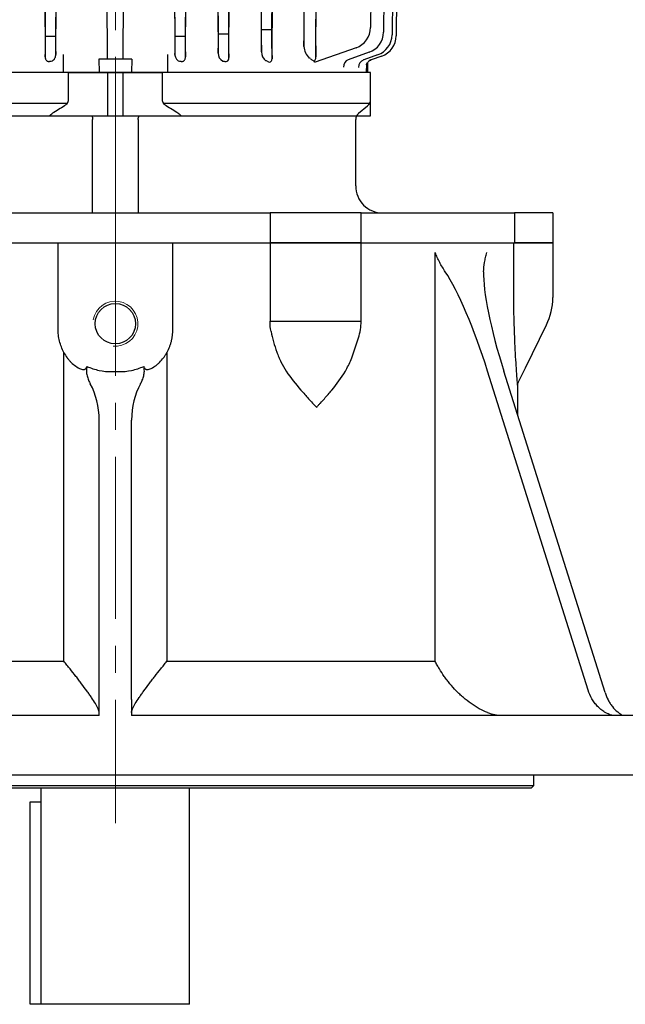
# Model space of a CAD drawing. Units: millimetres. Extents: x 1651 to 3395, y 14 to 2591.
# Drawn here: x 2916 to 3140, y 1645 to 2009 of the extents above; entities that cross this region are included whole.
import ezdxf

# ---------------------------------------------------------------- set-up
doc = ezdxf.new("R2010")
doc.units = ezdxf.units.MM
doc.header["$LTSCALE"] = 80
doc.linetypes.add('CENTER2', pattern=[1.125, 0.75, -0.125, 0.125, -0.125])
doc.layers.get('DEFPOINTS').update_dxf_attribs({"linetype": 'CONTINUOUS'})
for name, color, linetype, lineweight in [('C', 1, 'CENTER2', 9), ('D', 7, 'CONTINUOUS', 9), ('O', 3, 'CONTINUOUS', 30)]:
    doc.layers.add(name, color=color, linetype=linetype, lineweight=lineweight)

# ---------------------------------------------------------------- blocks, each defined once
blk = doc.blocks.new('100l')
at = {"layer": 'C'}
blk.add_line((569.98, -541.18), (857.91, -541.18), dxfattribs=at)
at = {"layer": 'O'}
for p, q in [((754.12, -436.37), (832.07, -437.18)), ((754.12, -437.92), (831.63, -438.72)), ((754.12, -441.04), (830.67, -441.86)), ((839.09, -444.06), (840.91, -449.22)), ((839.54, -442.52), (840.92, -446.46)), ((754.12, -445.85), (828.96, -446.67)), ((838.13, -447.2), (840.85, -454.94)), ((841.95, -447.8), (845.62, -447.83)), ((845.62, -448.13), (842.42, -448.09)), ((845.62, -446.68), (845.62, -635.68)), ((836.41, -452.02), (841.76, -467.2)), ((839.78, -466.91), (796.12, -466.66)), ((831.49, -467.07), (839.78, -466.91)), ((835.96, -471.38), (831.49, -471.3)), ((840.49, -483.17), (754.12, -482.68)), ((754.12, -482.91), (829.61, -483.34)), ((835.43, -483.32), (840.49, -483.17)), ((829.61, -487.03), (754.12, -487.45)), ((829.62, -485.28), (829.62, -485.09)), ((837.96, -487.12), (835.43, -487.05)), ((840.09, -499.16), (754.12, -498.68)), ((754.12, -498.9), (831.24, -499.33)), ((837.07, -499.29), (840.09, -499.16)), ((831.24, -503.03), (754.12, -503.46)), ((831.25, -501.28), (831.25, -501.08)), ((838.47, -503.13), (837.07, -503.07)), ((839.76, -515.18), (754.12, -514.7)), ((754.12, -514.9), (832.17, -515.33)), ((832.18, -517.29), (832.18, -517.08)), ((838, -515.27), (839.76, -515.18)), ((832.17, -519.04), (754.12, -519.47)), ((838.9, -519.14), (838, -519.09)), ((838.89, -521.84), (841.82, -521.86)), ((841.82, -521.86), (845.62, -521.88)), ((840.62, -535.1), (845.62, -535.18)), ((840.62, -535.1), (840.62, -547.27)), ((840.62, -538.31), (769.12, -537.98)), ((840.62, -544.06), (769.12, -544.39)), ((840.62, -547.27), (845.62, -547.19)), ((838.89, -560.52), (841.82, -560.5)), ((841.82, -560.5), (845.62, -560.48)), ((796.12, -563.13), (832.17, -563.33)), ((832.18, -565.29), (832.18, -565.08)), ((838, -563.27), (838.9, -563.23)), ((832.17, -567.04), (796.12, -567.24)), ((796.12, -567.43), (839.76, -567.18)), ((839.76, -567.18), (838, -567.09))]:
    blk.add_line(p, q, dxfattribs=at)
for centre, radius, start, end in [((831.99, -445.18), 8, 19.4087, 89.4087), ((831.55, -446.72), 8, 19.4032, 89.4032), ((830.58, -449.86), 8, 19.3917, 89.3917), ((828.87, -454.67), 8, 19.3733, 89.3733), ((835.42, -464.51), 6.89, 274.4878, 314.4852), ((839.6, -469.94), 3.05, 58.2208, 80.9258), ((837.82, -482.77), 4.35, 271.9011, 322.5516), ((838.5, -499.88), 3.25, 269.3871, 331.443), ((839.32, -516.83), 2.18, 293.858, 343.7689), ((838.9, -516.34), 2.8, 269.9447, 297.6469), ((838.9, -566.02), 2.8, 62.3531, 90.0553), ((839.29, -565.56), 2.21, 16.5681, 65.805)]:
    blk.add_arc(centre, radius, start, end, dxfattribs=at)
for centre, major_axis, ratio, start_param, end_param in [((843.74, -445.42), (2.83, 1), 0.99633, 3.141593, 3.435174), ((843.74, -445.42), (2.83, 1), 0.99633, 3.141593, 3.188146), ((843.75, -445.46), (2.83, 1), 0.995801, 3.141593, 3.190309), ((843.69, -448.09), (2.83, 1), 0.965081, 3.141593, 3.196982), ((843.74, -448.22), (2.83, 1), 0.963538, 3.141593, 4.37486), ((843.74, -448.22), (2.83, 1), 0.963538, 3.141593, 3.214823), ((843.68, -453.95), (2.83, 1), 0.89754, 3.141593, 4.395963), ((825.83, -467.02), (6, -0.03), 0.008726, 4.723857, 5.945587), ((839.75, -468.91), (2.12, 0.11), 0.941399, 1.364733, 1.50918), ((862.56, -541.18), (0, 95.85), 0.351096, 0.71704, 0.724855), ((825.83, -471.35), (6, 0.03), 0.008726, 0.337598, 1.559329), ((829.54, -483.26), (6.25, -0.04), 0.012217, 4.723398, 5.945128), ((829.6, -485.09), (0.01, 1.75), 0.010938, 4.712451, 6.270968), ((829.6, -485.28), (0.01, -1.75), 0.010938, 0.012217, 1.570735), ((829.54, -487.11), (6.25, 0.04), 0.012217, 0.338057, 1.559788), ((868.65, -541.18), (0, 95.79), 0.351634, 0.943313, 0.949419), ((831.18, -499.22), (6.25, -0.04), 0.017454, 4.723106, 5.944836), ((831.23, -501.08), (0.01, 1.75), 0.010616, 4.712448, 6.265732), ((831.23, -501.28), (0.01, -1.75), 0.010616, 0.017453, 1.570737), ((831.18, -503.14), (6.25, 0.04), 0.017454, 0.338349, 1.56008), ((832.11, -515.2), (6.25, -0.04), 0.020945, 4.722926, 5.944657), ((832.16, -517.08), (0.01, 1.75), 0.010416, 4.712447, 6.262242), ((832.16, -517.29), (0.01, -1.75), 0.010416, 0.020944, 1.570739), ((832.11, -519.17), (6.25, 0.04), 0.020945, 0.338529, 1.560259), ((832.11, -563.2), (6.25, -0.04), 0.020945, 4.722926, 5.944657), ((832.16, -565.08), (0.01, 1.75), 0.010416, 4.712447, 6.262242), ((832.16, -565.29), (0.01, -1.75), 0.010416, 0.020944, 1.570739), ((832.11, -567.17), (6.25, 0.04), 0.020945, 0.338529, 1.560259)]:
    blk.add_ellipse(centre, major_axis=major_axis, ratio=ratio, start_param=start_param, end_param=end_param, dxfattribs=at)
for points, knots in [([(841.33, -447.21), (841.22, -447.07), (841.06, -446.8), (840.96, -446.54), (840.92, -446.41)], [0.90109148, 0.90109148, 0.90109148, 0.90109148, 0.95949432, 1, 1, 1, 1]), ([(842.9, -448.26), (842.9, -448.26), (842.9, -448.26), (842.84, -448.25), (842.66, -448.2), (842.38, -448.08), (842.03, -447.89), (841.64, -447.58), (841.44, -447.33), (841.31, -447.18)], [0.68336, 0.68336, 0.68336, 0.68336, 0.6956043, 0.736845, 0.7761217, 0.8195362, 0.8727715, 0.9345935, 1, 1, 1, 1]), ([(842.9, -448.26), (842.9, -448.26), (842.9, -448.26), (842.89, -448.25), (842.88, -448.25)], [0.61631892, 0.61631892, 0.61631892, 0.61631892, 0.62169804, 0.64423146, 0.64423146, 0.64423146, 0.64423146]), ([(840.45, -468.93), (840.7, -468.68), (840.91, -468.43), (841.13, -468.03), (841.19, -467.9), (841.24, -467.7), (841.25, -467.63), (841.25, -467.49), (841.24, -467.42), (841.21, -467.35)], [0, 0, 0, 0, 0.5, 0.5, 0.75, 0.75, 0.875, 0.875, 1, 1, 1, 1]), ([(841.76, -467.2), (841.78, -467.26), (841.78, -467.31), (841.76, -467.41), (841.74, -467.45), (841.64, -467.49), (841.57, -467.49), (841.4, -467.45), (841.3, -467.41), (841.21, -467.35)], [0, 0, 0, 0, 0.25, 0.25, 0.5, 0.5, 0.75, 0.75, 1, 1, 1, 1]), ([(841.39, -484.94), (841.6, -484.64), (841.75, -484.32), (841.71, -483.79), (841.65, -483.6), (841.32, -483.34), (841.16, -483.27), (840.82, -483.18), (840.65, -483.17), (840.49, -483.17)], [0, 0, 0, 0, 0.5, 0.5, 0.75, 0.75, 0.875, 0.875, 1, 1, 1, 1]), ([(841.44, -500.92), (841.59, -500.58), (841.67, -500.2), (841.36, -499.61), (841.16, -499.42), (840.63, -499.19), (840.34, -499.16), (840.09, -499.16)], [0, 0, 0, 0, 0.5, 0.5, 0.75, 0.75, 1, 1, 1, 1]), ([(841.46, -516.93), (841.48, -516.82), (841.5, -516.72), (841.51, -516.51), (841.5, -516.4), (841.45, -516.17), (841.41, -516.06), (841.3, -515.85), (841.22, -515.75), (841.04, -515.57), (840.93, -515.49), (840.71, -515.37), (840.59, -515.32), (840.23, -515.21), (839.99, -515.18), (839.76, -515.18)], [0, 0, 0, 0, 0.125, 0.125, 0.25, 0.25, 0.375, 0.375, 0.5, 0.5, 0.625, 0.625, 0.75, 0.75, 1, 1, 1, 1]), ([(839.76, -567.18), (839.88, -567.18), (839.99, -567.18), (840.23, -567.15), (840.35, -567.12), (840.59, -567.05), (840.71, -567), (840.94, -566.87), (841.04, -566.79), (841.22, -566.61), (841.3, -566.51), (841.41, -566.3), (841.45, -566.19), (841.5, -565.97), (841.51, -565.86), (841.5, -565.64), (841.48, -565.54), (841.46, -565.44)], [0, 0, 0, 0, 0.125, 0.125, 0.25, 0.25, 0.375, 0.375, 0.5, 0.5, 0.625, 0.625, 0.75, 0.75, 0.875, 0.875, 1, 1, 1, 1])]:
    blk.add_open_spline(points, degree=3, knots=knots, dxfattribs=at)
for points, degree in [([(754.12, -471.84), (781.4, -471.69), (808.68, -471.53), (835.96, -471.38)], 3), ([(754.12, -487.59), (782.06, -487.43), (810.01, -487.27), (837.96, -487.12)], 3), ([(841.36, -501.44), (841.4, -501.18), (841.44, -500.92)], 2), ([(754.12, -503.6), (782.23, -503.44), (810.35, -503.29), (838.47, -503.13)], 3), ([(841.41, -517.43), (841.43, -517.18), (841.46, -516.93)], 2), ([(754.12, -519.61), (782.38, -519.45), (810.64, -519.3), (838.9, -519.14)], 3), ([(838.9, -563.23), (824.65, -563.15), (810.39, -563.07), (796.14, -562.99)], 3), ([(841.46, -565.44), (841.43, -565.18), (841.41, -564.93)], 2)]:
    blk.add_open_spline(points, degree=degree, dxfattribs=at)
blk = doc.blocks.new('191')
at = {"layer": 'C'}
blk.add_line((-466.61, -3.51), (-389.74, -3.51), dxfattribs=at)
at = {"layer": 'O'}
for p, q in [((-408.82, 158.49), (-397.82, 158.49)), ((-408.82, 158.49), (-408.82, 144.25)), ((-397.82, 158.49), (-397.82, 144.25)), ((-408.82, 144.25), (-397.82, 144.25)), ((-408.82, 87.49), (-408.82, 144.25)), ((-397.82, 87.49), (-397.82, 144.25)), ((-450.83, 90.99), (-460.82, 90.99)), ((-460.82, 90.99), (-460.82, 13.92)), ((-444.82, 90.98), (-450.57, 90.98)), ((-449.43, 14.36), (-449.43, 90.64)), ((-445.72, 86.56), (-448.54, 89.92)), ((-444.82, -98), (-444.82, 90.98)), ((-418.82, 85.49), (-443.42, 85.49)), ((-397.82, 87.49), (-408.82, 87.49)), ((-408.82, 87.49), (-408.82, 53.79)), ((-397.82, 87.49), (-397.82, 53.79)), ((-408.82, 53.79), (-397.82, 53.79)), ((-408.82, -60.81), (-408.82, 53.79)), ((-397.82, -60.81), (-397.82, 53.79)), ((-444.82, -0.66), (-444.82, 20.83)), ((-450.83, 13.92), (-460.82, 13.92)), ((-460.82, -0.66), (-460.82, 13.92)), ((-443.42, 4.91), (-408.82, 4.91)), ((-444.82, -0.66), (-460.82, -0.66)), ((-460.82, -6.36), (-460.82, -0.66)), ((-444.82, -6.36), (-444.82, -0.66)), ((-444.82, -6.36), (-460.82, -6.36)), ((-460.82, -20.94), (-460.82, -6.36)), ((-444.82, -27.85), (-444.82, -6.36)), ((-408.82, -11.94), (-443.42, -11.94)), ((-460.82, -20.94), (-450.83, -20.94)), ((-460.82, -20.94), (-460.82, -98.01)), ((-449.43, -97.66), (-449.43, -21.38))]:
    blk.add_line(p, q, dxfattribs=at)
for centre, radius, start, end in [((-418.82, 95.49), 10, 270, 0), ((-450.83, 87.99), 3, 40, 90), ((-443.42, 88.49), 3, 220, 270)]:
    blk.add_arc(centre, radius, start, end, dxfattribs=at)
for points in [[(-445.72, 19.79), (-446.62, 18.28), (-447.56, 16.77), (-448.54, 15.28)], [(-448.54, -22.3), (-447.56, -23.79), (-446.62, -25.3), (-445.72, -26.81)]]:
    blk.add_open_spline(points, degree=3, dxfattribs=at)
for points, knots in [([(-445.72, 19.79), (-445.61, 19.98), (-445.48, 20.16), (-445.19, 20.51), (-445.02, 20.68), (-444.82, 20.83)], [0, 0, 0, 0, 0.5, 0.5, 1, 1, 1, 1]), ([(-448.54, 15.28), (-448.65, 15.11), (-448.77, 14.94), (-449.07, 14.64), (-449.23, 14.49), (-449.52, 14.3), (-449.62, 14.24), (-449.84, 14.13), (-449.95, 14.08), (-450.19, 14), (-450.32, 13.97), (-450.57, 13.93), (-450.7, 13.92), (-450.83, 13.92)], [0, 0, 0, 0, 0.25, 0.25, 0.5, 0.5, 0.625, 0.625, 0.75, 0.75, 0.875, 0.875, 1, 1, 1, 1]), ([(-443.42, 4.91), (-443.67, 4.91), (-443.92, 4.95), (-444.39, 5.07), (-444.61, 5.16), (-444.82, 5.27)], [0, 0, 0, 0, 0.5, 0.5, 1, 1, 1, 1]), ([(-444.82, -12.29), (-444.62, -12.18), (-444.4, -12.1), (-443.92, -11.97), (-443.67, -11.94), (-443.42, -11.94)], [0, 0, 0, 0, 0.5, 0.5, 1, 1, 1, 1]), ([(-450.83, -20.94), (-450.7, -20.94), (-450.57, -20.95), (-450.32, -20.99), (-450.19, -21.03), (-449.95, -21.11), (-449.84, -21.15), (-449.62, -21.26), (-449.52, -21.32), (-449.23, -21.51), (-449.07, -21.66), (-448.77, -21.97), (-448.65, -22.13), (-448.54, -22.3)], [0, 0, 0, 0, 0.125, 0.125, 0.25, 0.25, 0.375, 0.375, 0.5, 0.5, 0.75, 0.75, 1, 1, 1, 1]), ([(-444.82, -27.85), (-445.02, -27.7), (-445.19, -27.54), (-445.48, -27.19), (-445.61, -27), (-445.72, -26.81)], [0, 0, 0, 0, 0.5, 0.5, 1, 1, 1, 1])]:
    blk.add_open_spline(points, degree=3, knots=knots, dxfattribs=at)

msp = doc.modelspace()

# ---------------------------------------------------------------- linework, layer by layer
at = {"layer": 'C'}
msp.add_line((2951.2149, 1937.2514), (2951.2149, 1711.5797), dxfattribs=at)
at = {"layer": 'D'}
msp.add_arc((2951.2149, 1896.5634), 8.331, 264.302995, 170, dxfattribs=at)
at = {"layer": 'DEFPOINTS', "color": 0, "linetype": 'ByBlock'}
for p in [(2923.7149, 1644.5634), (2978.7149, 1644.5634)]:
    msp.add_point(p, dxfattribs=at)
at = {"layer": 'O'}
for p, q in [((2893.9184, 1926.5634), (2930.0044, 1926.5634)), ((2930.0044, 1894.6715), (2930.0044, 1926.5634)), ((2930.0044, 1926.5634), (2930.6191, 1926.5634)), ((2930.6191, 1926.5634), (2933.5168, 1926.5634)), ((2933.5168, 1926.5634), (2968.9129, 1926.5634)), ((2968.9129, 1926.5634), (2971.8107, 1926.5634)), ((2971.8107, 1926.5634), (2972.4253, 1926.5634)), ((2972.4253, 1926.5634), (2972.4253, 1894.6715)), ((2972.4253, 1926.5634), (3008.5113, 1926.5634)), ((3008.5113, 1926.5634), (3008.5113, 1897.4923)), ((3008.5113, 1926.5634), (3042.2149, 1926.5634)), ((3042.2149, 1897.4923), (3042.2149, 1926.5634)), ((3042.2149, 1926.5634), (3098.7341, 1926.5634)), ((3098.7341, 1926.5634), (3100.597, 1926.5634)), ((3098.7341, 1906.2131), (3098.7341, 1926.5634)), ((3100.597, 1926.5634), (3113.2149, 1926.5634)), ((3113.2149, 1926.5634), (3113.2149, 1906.2131)), ((3069.6508, 1771.5634), (3069.6508, 1922.9188)), ((3008.5113, 1897.4923), (3042.2149, 1897.4923)), ((3103.106, 1880.2887), (3110.8688, 1896.1159)), ((3039.5422, 1886.1002), (3041.2355, 1891.3105)), ((2932.1356, 1771.5634), (2932.1356, 1885.9177)), ((2970.2941, 1885.9177), (2970.2941, 1771.5634)), ((2949.9376, 1878.8654), (2952.4921, 1878.8654)), ((3126.2644, 1760.9302), (3089.0738, 1879.0261)), ((3132.5638, 1759.9794), (3095.0738, 1879.0261)), ((3100.5151, 1875.0063), (3103.106, 1880.2887)), ((3100.2149, 1862.7012), (3100.2149, 1873.6999)), ((2945.2149, 1757.4499), (2945.2149, 1860.9002)), ((2957.2149, 1757.4499), (2957.2149, 1860.9002)), ((2832.779, 1771.5634), (2932.1356, 1771.5634)), ((2970.2941, 1771.5634), (3069.6508, 1771.5634)), ((2756.7149, 1751.5634), (2945.2149, 1751.5634)), ((2957.2149, 1751.5634), (3145.7149, 1751.5634)), ((2753.7149, 1729.5634), (3148.7149, 1729.5634)), ((3106.2149, 1725.5634), (3106.2149, 1729.5634)), ((2796.2149, 1725.5634), (3106.2149, 1725.5634)), ((3105.2149, 1724.5634), (2797.2149, 1724.5634)), ((2923.7149, 1644.5634), (2923.7149, 1724.5634)), ((2978.7149, 1644.5634), (2978.7149, 1724.5634)), ((3105.2149, 1724.5634), (3106.2149, 1725.5634)), ((2919.7149, 1719.5634), (2923.7149, 1719.5634)), ((2919.7149, 1644.5634), (2919.7149, 1719.5634)), ((2978.7149, 1644.5634), (2919.7149, 1644.5634))]:
    msp.add_line(p, q, dxfattribs=at)
msp.add_circle((2951.2149, 1896.5634), 7.475, dxfattribs=at)
for centre, radius, start, end in [((3090.3522, 1906.2122), 22.8627, 333.876472, 0.002229), ((3022.2149, 1897.4923), 20, 341.995838, 0)]:
    msp.add_arc(centre, radius, start, end, dxfattribs=at)
for centre, major_axis, ratio, start_param, end_param in [((3081.5738, 1879.0261), (13.3729, -41.191), 0.16495337, 1.51729446, 2.61628418), ((3102.5738, 1879.0261), (13.3729, -41.191), 0.16495337, 3.55989739, 4.65888711), ((2930.2149, 1860.9002), (0, -21.4807), 0.69830208, 1.57079633, 2.2440633), ((2972.2149, 1860.9002), (0, -21.4807), 0.69830208, 4.03912201, 4.71238898)]:
    msp.add_ellipse(centre, major_axis=major_axis, ratio=ratio, start_param=start_param, end_param=end_param, dxfattribs=at)
for points, knots in [([(3073.4114, 1915.7695), (3072.6377, 1916.9221), (3071.9467, 1918.0956), (3071.012, 1919.8838), (3070.7176, 1920.4846), (3070.2999, 1921.3925), (3070.1646, 1921.6962), (3069.9019, 1922.3059), (3069.7738, 1922.6134), (3069.6508, 1922.9188)], [0, 0, 0, 0, 0.5, 0.5, 0.75, 0.75, 0.875, 0.875, 1, 1, 1, 1]), ([(3087.5939, 1915.7695), (3087.6417, 1916.9221), (3087.771, 1918.0956), (3088.0613, 1919.8838), (3088.1743, 1920.4846), (3088.3662, 1921.3925), (3088.4339, 1921.6962), (3088.5766, 1922.3059), (3088.652, 1922.6134), (3088.73, 1922.9188)], [0, 0, 0, 0, 0.5, 0.5, 0.75, 0.75, 0.875, 0.875, 1, 1, 1, 1]), ([(3099.6678, 1880.9409), (3099.5743, 1882.4306), (3099.4834, 1884.0027), (3099.312, 1887.2561), (3099.2313, 1888.9384), (3099.1197, 1891.5252), (3099.0841, 1892.3973), (3099.0166, 1894.149), (3098.9846, 1895.0301), (3098.8942, 1897.6873), (3098.8412, 1899.4774), (3098.7953, 1901.283)], [0, 0, 0, 0, 0.25, 0.25, 0.5, 0.5, 0.625, 0.625, 0.75, 0.75, 1, 1, 1, 1]), ([(2932.1356, 1885.9177), (2931.4292, 1887.2594), (2930.899, 1888.6682), (2930.3619, 1890.8799), (2930.2267, 1891.6353), (2930.0485, 1893.147), (2930.0044, 1893.9071), (2930.0044, 1894.6715)], [0, 0, 0, 0, 0.5, 0.5, 0.75, 0.75, 1, 1, 1, 1]), ([(2972.4253, 1894.6715), (2972.4253, 1893.1405), (2972.25, 1891.6389), (2971.806, 1889.7995), (2971.7058, 1889.4336), (2971.4821, 1888.7055), (2971.3581, 1888.3425), (2970.9554, 1887.2737), (2970.6451, 1886.5844), (2970.2941, 1885.9177)], [0, 0, 0, 0, 0.5, 0.5, 0.625, 0.625, 0.75, 0.75, 1, 1, 1, 1]), ([(3008.8761, 1893.7129), (3009.1293, 1892.4136), (3009.427, 1891.1271), (3010.1226, 1888.583), (3010.5203, 1887.3255), (3011.2057, 1885.4652), (3011.449, 1884.8494), (3011.9688, 1883.6276), (3012.2462, 1883.0198), (3013.1275, 1881.2285), (3013.7783, 1880.0782), (3014.5078, 1878.9833)], [0, 0, 0, 0, 0.25, 0.25, 0.5, 0.5, 0.625, 0.625, 0.75, 0.75, 1, 1, 1, 1]), ([(2932.1356, 1885.9177), (2932.4964, 1885.2323), (2932.9012, 1884.5808), (2933.577, 1883.6587), (2933.8137, 1883.3606), (2934.311, 1882.7841), (2934.5728, 1882.5048), (2935.3774, 1881.716), (2935.9435, 1881.2502), (2937.1242, 1880.4414), (2937.7445, 1880.0969), (2938.3584, 1879.8267)], [0, 0, 0, 0, 0.25, 0.25, 0.375, 0.375, 0.5, 0.5, 0.75, 0.75, 1, 1, 1, 1]), ([(2964.0713, 1879.8267), (2964.6851, 1880.0969), (2965.2907, 1880.4327), (2966.1749, 1881.0363), (2966.4656, 1881.2542), (2967.0371, 1881.7241), (2967.318, 1881.9766), (2968.1232, 1882.7655), (2968.6175, 1883.3389), (2969.2964, 1884.2635), (2969.5128, 1884.5835), (2969.9214, 1885.2392), (2970.1136, 1885.5748), (2970.2941, 1885.9177)], [0, 0, 0, 0, 0.25, 0.25, 0.375, 0.375, 0.5, 0.5, 0.75, 0.75, 0.875, 0.875, 1, 1, 1, 1]), ([(3036.3856, 1878.9833), (3037.1528, 1880.3775), (3038.3925, 1882.6302), (3039.1772, 1885.1586), (3039.4763, 1886.1222)], [0, 0, 0, 0, 0.61890285, 1, 1, 1, 1]), ([(2938.3584, 1879.8267), (2938.5905, 1879.7245), (2938.8233, 1879.6484), (2939.1757, 1879.5923), (2939.2944, 1879.5836), (2939.5258, 1879.5918), (2939.6394, 1879.6084), (2939.8621, 1879.6734), (2939.9685, 1879.7214), (2940.1668, 1879.8511), (2940.2599, 1879.9344), (2940.4211, 1880.1284), (2940.4917, 1880.2416), (2940.608, 1880.489), (2940.6535, 1880.6215), (2940.6884, 1880.7616)], [0, 0, 0, 0, 0.25, 0.25, 0.375, 0.375, 0.5, 0.5, 0.625, 0.625, 0.75, 0.75, 0.875, 0.875, 1, 1, 1, 1]), ([(2940.6884, 1880.7616), (2940.5483, 1880.1989), (2940.4791, 1879.6212), (2940.4921, 1878.7312), (2940.5158, 1878.4355), (2940.595, 1877.858), (2940.6505, 1877.574), (2940.7876, 1877.0144), (2940.869, 1876.7399), (2941.0483, 1876.2112), (2941.1464, 1875.9551), (2941.4601, 1875.2082), (2941.6956, 1874.7361), (2941.9417, 1874.2943)], [0, 0, 0, 0, 0.25, 0.25, 0.375, 0.375, 0.5, 0.5, 0.625, 0.625, 0.75, 0.75, 1, 1, 1, 1]), ([(2940.6884, 1880.7616), (2942.1391, 1880.1028), (2943.6469, 1879.6177), (2946.767, 1878.9688), (2948.3444, 1878.8123), (2949.9376, 1878.8123)], [0, 0, 0, 0, 0.5, 0.5, 1, 1, 1, 1]), ([(2952.4921, 1878.8123), (2954.0853, 1878.8123), (2955.6627, 1878.9688), (2958.7828, 1879.6177), (2960.2906, 1880.1028), (2961.7413, 1880.7616)], [0, 0, 0, 0, 0.5, 0.5, 1, 1, 1, 1]), ([(2960.488, 1874.2943), (2960.7338, 1874.7356), (2960.9671, 1875.2028), (2961.2811, 1875.9495), (2961.3797, 1876.2061), (2961.5601, 1876.7379), (2961.6413, 1877.0115), (2961.7777, 1877.5669), (2961.8334, 1877.8499), (2961.9133, 1878.429), (2961.9372, 1878.7266), (2961.9464, 1879.3146), (2961.9322, 1879.6074), (2961.8648, 1880.1903), (2961.8113, 1880.4804), (2961.7413, 1880.7616)], [0, 0, 0, 0, 0.25, 0.25, 0.375, 0.375, 0.5, 0.5, 0.625, 0.625, 0.75, 0.75, 0.875, 0.875, 1, 1, 1, 1]), ([(2961.7413, 1880.7616), (2961.7762, 1880.6215), (2961.8216, 1880.4893), (2961.9375, 1880.2426), (2962.0084, 1880.1288), (2962.1696, 1879.9347), (2962.2623, 1879.8516), (2962.4611, 1879.7214), (2962.5678, 1879.6734), (2962.7903, 1879.6084), (2962.9038, 1879.5918), (2963.1349, 1879.5836), (2963.2534, 1879.5923), (2963.6063, 1879.6484), (2963.8392, 1879.7244), (2964.0713, 1879.8267)], [0, 0, 0, 0, 0.125, 0.125, 0.25, 0.25, 0.375, 0.375, 0.5, 0.5, 0.625, 0.625, 0.75, 0.75, 1, 1, 1, 1]), ([(3014.5078, 1878.9833), (3016.1649, 1876.4959), (3017.9936, 1874.204), (3020.8443, 1870.9156), (3021.8126, 1869.8444), (3023.2739, 1868.2564), (3023.7625, 1867.7302), (3024.7395, 1866.6809), (3025.2292, 1866.1565), (3025.7149, 1865.6346)], [0, 0, 0, 0, 0.5, 0.5, 0.75, 0.75, 0.875, 0.875, 1, 1, 1, 1]), ([(3025.7149, 1865.6346), (3025.9576, 1865.8955), (3026.2022, 1866.1587), (3026.688, 1866.6832), (3026.9303, 1866.9456), (3027.6549, 1867.734), (3028.1347, 1868.2611), (3029.5605, 1869.8515), (3030.4924, 1870.924), (3033.2008, 1874.2142), (3034.889, 1876.5048), (3036.3856, 1878.9833)], [0, 0, 0, 0, 0.0625, 0.0625, 0.125, 0.125, 0.25, 0.25, 0.5, 0.5, 1, 1, 1, 1]), ([(3100.2125, 1873.7016), (3100.2057, 1873.7063), (3100.1841, 1873.9076), (3100.1416, 1874.3818), (3100.1323, 1874.4882), (3100.1125, 1874.7195), (3100.102, 1874.8446), (3100.0689, 1875.2463), (3100.0447, 1875.5493), (3099.993, 1876.2172), (3099.9653, 1876.5837), (3099.9086, 1877.3561), (3099.8794, 1877.7636), (3099.7904, 1879.0401), (3099.7291, 1879.9627), (3099.6678, 1880.9409)], [0, 0, 0, 0, 0.25, 0.25, 0.3125, 0.3125, 0.375, 0.375, 0.5, 0.5, 0.625, 0.625, 0.75, 0.75, 1, 1, 1, 1]), ([(3100.2436, 1873.6954), (3100.2448, 1873.9363), (3100.2472, 1874.3953), (3100.446, 1874.8044), (3100.5405, 1874.9987)], [0, 0, 0, 0, 0.52500774, 1, 1, 1, 1]), ([(2945.2149, 1752.5616), (2945.2149, 1752.946), (2945.08, 1753.4256), (2944.7819, 1754.131), (2944.7157, 1754.2775), (2944.5705, 1754.5809), (2944.4914, 1754.7384), (2944.2382, 1755.2217), (2944.0487, 1755.5584), (2943.4275, 1756.6073), (2942.9435, 1757.3585), (2942.1343, 1758.5541), (2941.8507, 1758.9639), (2941.2676, 1759.7915), (2940.9669, 1760.2112), (2940.0409, 1761.4863), (2939.3916, 1762.3579), (2938.3773, 1763.6951), (2938.0325, 1764.1458), (2937.3298, 1765.0569), (2936.9723, 1765.5169), (2935.8922, 1766.8975), (2935.1582, 1767.8232), (2934.0387, 1769.2198), (2933.6623, 1769.6867), (2933.0932, 1770.389), (2932.9027, 1770.6234), (2932.5202, 1771.093), (2932.3268, 1771.3299), (2932.1356, 1771.5634)], [0, 0, 0, 0, 0.125, 0.125, 0.15625, 0.15625, 0.1875, 0.1875, 0.25, 0.25, 0.375, 0.375, 0.4375, 0.4375, 0.5, 0.5, 0.625, 0.625, 0.6875, 0.6875, 0.75, 0.75, 0.875, 0.875, 0.9375, 0.9375, 0.96875, 0.96875, 1, 1, 1, 1]), ([(2957.2149, 1752.5616), (2957.2149, 1752.946), (2957.3497, 1753.4256), (2957.6478, 1754.131), (2957.7141, 1754.2775), (2957.8592, 1754.5809), (2957.9383, 1754.7384), (2958.1915, 1755.2217), (2958.381, 1755.5584), (2959.0022, 1756.6073), (2959.4862, 1757.3585), (2960.2954, 1758.5541), (2960.579, 1758.9639), (2961.1621, 1759.7915), (2961.4628, 1760.2112), (2962.3888, 1761.4863), (2963.0381, 1762.3579), (2964.0524, 1763.6951), (2964.3973, 1764.1458), (2965.0999, 1765.0569), (2965.4574, 1765.5169), (2966.5376, 1766.8975), (2967.2715, 1767.8232), (2968.3911, 1769.2198), (2968.7674, 1769.6867), (2969.3365, 1770.389), (2969.527, 1770.6234), (2969.9095, 1771.093), (2970.1029, 1771.3299), (2970.2941, 1771.5634)], [0, 0, 0, 0, 0.125, 0.125, 0.15625, 0.15625, 0.1875, 0.1875, 0.25, 0.25, 0.375, 0.375, 0.4375, 0.4375, 0.5, 0.5, 0.625, 0.625, 0.6875, 0.6875, 0.75, 0.75, 0.875, 0.875, 0.9375, 0.9375, 0.96875, 0.96875, 1, 1, 1, 1]), ([(3089.0738, 1752.5616), (3088.0593, 1752.946), (3087.0347, 1753.4256), (3085.75, 1754.131), (3085.4929, 1754.2775), (3084.9783, 1754.5809), (3084.72, 1754.7384), (3083.9527, 1755.2217), (3083.4507, 1755.5584), (3081.9708, 1756.6073), (3081.0187, 1757.3585), (3079.637, 1758.5541), (3079.1848, 1758.9639), (3078.3095, 1759.7915), (3077.8844, 1760.2112), (3076.6435, 1761.4863), (3075.8619, 1762.3579), (3074.7506, 1763.6951), (3074.3904, 1764.1458), (3073.6899, 1765.0569), (3073.3499, 1765.5169), (3072.3687, 1766.8975), (3071.7624, 1767.8232), (3070.92, 1769.2198), (3070.6505, 1769.6867), (3070.2629, 1770.389), (3070.1365, 1770.6234), (3069.8894, 1771.093), (3069.7677, 1771.3299), (3069.6508, 1771.5634)], [0, 0, 0, 0, 0.125, 0.125, 0.15625, 0.15625, 0.1875, 0.1875, 0.25, 0.25, 0.375, 0.375, 0.4375, 0.4375, 0.5, 0.5, 0.625, 0.625, 0.6875, 0.6875, 0.75, 0.75, 0.875, 0.875, 0.9375, 0.9375, 0.96875, 0.96875, 1, 1, 1, 1]), ([(3135.0772, 1751.5634), (3134.1456, 1751.8557), (3133.257, 1752.2623), (3132.1756, 1752.9229), (3131.9444, 1753.0748), (3131.4885, 1753.396), (3131.2634, 1753.5659), (3130.6072, 1754.0951), (3130.1921, 1754.476), (3129.4054, 1755.2923), (3129.0338, 1755.7277), (3128.3349, 1756.6539), (3128.0065, 1757.1474), (3127.1134, 1758.6755), (3126.631, 1759.7661), (3126.2644, 1760.9302)], [0.024209511, 0.024209511, 0.024209511, 0.024209511, 0.25, 0.25, 0.3125, 0.3125, 0.375, 0.375, 0.5, 0.5, 0.625, 0.625, 0.75, 0.75, 1, 1, 1, 1]), ([(2945.2149, 1751.4757), (2945.2149, 1751.6933), (2945.2149, 1751.9867), (2945.2149, 1752.5359), (2945.2149, 1752.7372), (2945.2149, 1753.1769), (2945.2149, 1753.4166), (2945.2149, 1754.1838), (2945.2149, 1754.7553), (2945.2149, 1755.6997), (2945.2149, 1756.0292), (2945.2149, 1756.7179), (2945.2149, 1757.0782), (2945.2149, 1757.4499)], [0, 0, 0, 0, 0.25, 0.25, 0.375, 0.375, 0.5, 0.5, 0.75, 0.75, 0.875, 0.875, 1, 1, 1, 1]), ([(2957.2149, 1757.4499), (2957.2149, 1756.7051), (2957.2149, 1755.3336), (2957.2149, 1754.1869), (2957.2149, 1753.1584), (2957.2149, 1752.72), (2957.2149, 1751.9876), (2957.2149, 1751.6937), (2957.2149, 1751.4757)], [0, 0, 0, 0, 0.25, 0.5, 0.5, 0.75, 0.75, 1, 1, 1, 1]), ([(3132.5638, 1759.9794), (3132.867, 1759.0168), (3133.2481, 1758.1055), (3133.932, 1756.8123), (3134.1788, 1756.3936), (3134.711, 1755.5815), (3134.9971, 1755.1879), (3135.8946, 1754.0716), (3136.5504, 1753.4038), (3137.6203, 1752.5164), (3137.9928, 1752.239), (3138.5995, 1751.8361), (3138.8256, 1751.6959), (3139.0553, 1751.5634)], [0, 0, 0, 0, 0.25, 0.25, 0.375, 0.375, 0.5, 0.5, 0.75, 0.75, 0.875, 0.875, 0.947480986, 0.947480986, 0.947480986, 0.947480986]), ([(3089.0738, 1752.5616), (3089.5063, 1752.3978), (3089.9456, 1752.2531), (3090.8382, 1752.003), (3091.29, 1751.8982), (3092.6472, 1751.6476), (3093.56, 1751.5634), (3094.4809, 1751.5634)], [0, 0, 0, 0, 0.25, 0.25, 0.5, 0.5, 1, 1, 1, 1])]:
    msp.add_open_spline(points, degree=3, knots=knots, dxfattribs=at)
for points in [[(3098.7953, 1901.283), (3098.754, 1902.9127), (3098.7341, 1904.5566), (3098.7341, 1906.2131)], [(3008.8761, 1893.7129), (3008.6332, 1894.9589), (3008.5113, 1896.2187), (3008.5113, 1897.4923)]]:
    msp.add_open_spline(points, degree=3, dxfattribs=at)

# ---------------------------------------------------------------- block references
at = {"layer": 'D', "rotation": 270}
for name, p in [('100l', (3492.3968, 2835.1806)), ('191', (2954.7258, 1528.7429))]:
    msp.add_blockref(name, p, dxfattribs=at)

doc.saveas('drawing.dxf')
